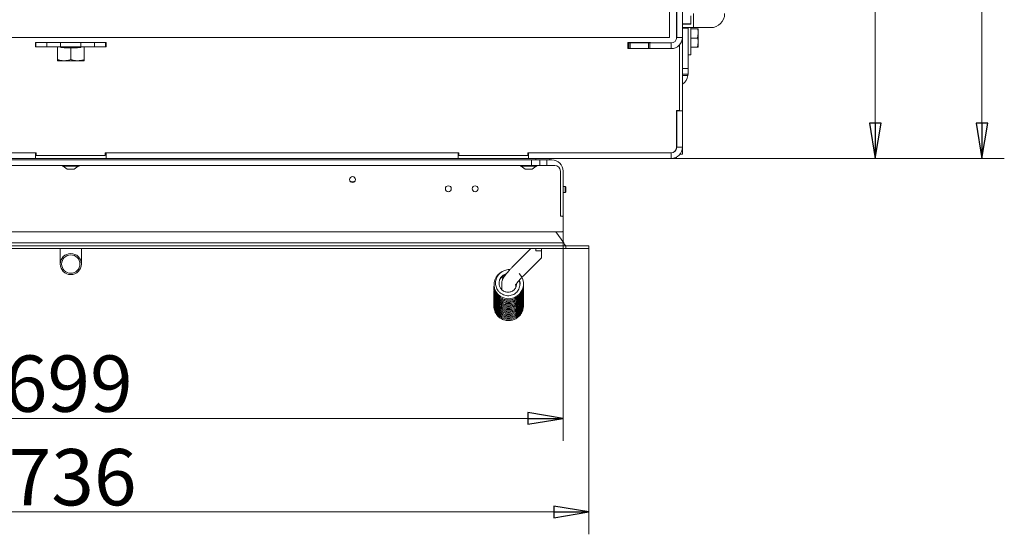
# Model space of a CAD drawing. Units: millimetres. Extents: x 1599 to 6239, y 332 to 3184.
# Drawn here: x 4412 to 5111, y 381 to 747 of the extents above; entities that cross this region are included whole.
import ezdxf

# ---------------------------------------------------------------- set-up
doc = ezdxf.new("R2010")
doc.units = ezdxf.units.MM
doc.header["$LTSCALE"] = 5
doc.header["$PDSIZE"] = -1
doc.layers.add('LAYER12', color=30, linetype='Continuous')
doc.styles.add('STANDARD-BrunnerGroßer Text', font='arial.ttf')
doc.dimstyles.new('STANDARD-Brunner-IIGroßer Text', dxfattribs={"dimscale": 5, "dimtxt": 8, "dimasz": 5, "dimexe": 3.175, "dimexo": 0, "dimgap": 0.762, "dimtad": 1, "dimdec": 0, "dimrnd": 1e-08, "dimtxsty": 'STANDARD-BrunnerGroßer Text', "dimblk": 'Filled-1', "dimcen": 0.09, "dimdle": 10, "dimclrd": 7, "dimclre": 7, "dimclrt": 7, "dimadec": 1, "dimazin": 2, "dimtfac": 0.666667, "dimtdec": 0, "dimtmove": 0, "dimatfit": 3, "dimldrblk": 'Filled-1', "dimfxl": 1, "dimtolj": 1, "dimlwd": 15, "dimlwe": 15, "dimarcsym": 0})

# ---------------------------------------------------------------- blocks, each defined once
blk = doc.blocks.new('Filled-1')
at = {"color": 0}
for p, q in [((0, 0), (-1, 0.167)), ((-1, 0.167), (-1, -0.167)), ((-1, 0), (0, 0)), ((-1, -0.167), (0, 0))]:
    blk.add_line(p, q, dxfattribs=at)
at = {"color": 0, "flags": 128}
blk.add_lwpolyline([(-1, -0.167), (0, 0), (-1, 0.167), (-1, -0.167)], dxfattribs=at)
at = {"color": 0}
blk.add_solid([(-1, -0.167), (0, 0), (-1, 0.167), (-1, -0.167)], dxfattribs=at)
blk = doc.blocks.new('*D66')
at = {"layer": 'Defpoints', "color": 0}
for p in [(4080.19, 584.21), (4815.71, 584.21), (4815.71, 397.19)]:
    blk.add_point(p, dxfattribs=at)
at = {"layer": 'LAYER12', "color": 7, "lineweight": 15}
for p, q in [((4080.19, 584.21), (4080.19, 381.31)), ((4815.71, 584.21), (4815.71, 381.31)), ((4105.19, 397.19), (4790.71, 397.19))]:
    blk.add_line(p, q, dxfattribs=at)
at = {"layer": 'LAYER12', "color": 7, "lineweight": 15, "xscale": 25, "yscale": 25, "zscale": 25, "rotation": 180}
blk.add_blockref('Filled-1', (4080.19, 397.19), dxfattribs=at)
at = {"layer": 'LAYER12', "color": 7, "lineweight": 15, "xscale": 25, "yscale": 25, "zscale": 25}
blk.add_blockref('Filled-1', (4815.71, 397.19), dxfattribs=at)
at = {"layer": 'LAYER12', "color": 30, "insert": (4449.23, 441.87), "char_height": 40, "attachment_point": 2, "style": 'STANDARD-BrunnerGroßer Text'}
blk.add_mtext('\\A1;736', dxfattribs=at)
blk = doc.blocks.new('*D67')
at = {"color": 7, "linetype": 'Continuous', "lineweight": 15}
for p, q in [((4452.95, 1309.21), (5110.57, 1309.21)), ((5094.69, 673.21), (5094.69, 1284.21)), ((4877.95, 648.21), (5110.57, 648.21))]:
    blk.add_line(p, q, dxfattribs=at)
at = {"layer": 'Defpoints', "color": 0, "linetype": 'Continuous'}
for p in [(4452.95, 1309.21), (5094.69, 1309.21), (4877.95, 648.21)]:
    blk.add_point(p, dxfattribs=at)
at = {"color": 7, "linetype": 'Continuous', "lineweight": 15, "xscale": 25, "yscale": 25, "zscale": 25}
for p, rotation in [((5094.69, 1309.21), 90), ((5094.69, 648.21), 270)]:
    blk.add_blockref('Filled-1', p, dxfattribs=dict(at, rotation=rotation))
at = {"color": 7, "linetype": 'Continuous', "lineweight": 0, "insert": (5050.03, 989.16), "char_height": 40, "attachment_point": 2, "rotation": 90, "style": 'STANDARD-BrunnerGroßer Text'}
blk.add_mtext('\\A1;661', dxfattribs=at)
blk = doc.blocks.new('*D69')
at = {"color": 7, "linetype": 'Continuous', "lineweight": 15}
for p, q in [((4098.45, 596.71), (4098.45, 447.79)), ((4797.45, 596.71), (4797.45, 447.79)), ((4123.45, 463.66), (4772.45, 463.66))]:
    blk.add_line(p, q, dxfattribs=at)
at = {"layer": 'Defpoints', "color": 0, "linetype": 'Continuous'}
for p in [(4098.45, 596.71), (4797.45, 596.71), (4797.45, 463.66)]:
    blk.add_point(p, dxfattribs=at)
at = {"color": 7, "linetype": 'Continuous', "lineweight": 15, "xscale": 25, "yscale": 25, "zscale": 25, "rotation": 180}
blk.add_blockref('Filled-1', (4098.45, 463.66), dxfattribs=at)
at = {"color": 7, "linetype": 'Continuous', "lineweight": 15, "xscale": 25, "yscale": 25, "zscale": 25}
blk.add_blockref('Filled-1', (4797.45, 463.66), dxfattribs=at)
at = {"color": 7, "linetype": 'Continuous', "lineweight": 0, "insert": (4446.46, 508.32), "char_height": 40, "attachment_point": 2, "style": 'STANDARD-BrunnerGroßer Text'}
blk.add_mtext('\\A1;699', dxfattribs=at)
blk = doc.blocks.new('*D71')
at = {"color": 7, "lineweight": 15}
for p, q in [((4881.95, 1299.21), (5034.84, 1299.21)), ((5018.96, 673.21), (5018.96, 1274.21)), ((4874.05, 648.21), (5034.84, 648.21))]:
    blk.add_line(p, q, dxfattribs=at)
at = {"layer": 'Defpoints', "color": 0}
for p in [(4881.95, 1299.21), (5018.96, 1299.21), (4874.05, 648.21)]:
    blk.add_point(p, dxfattribs=at)
at = {"color": 7, "lineweight": 15, "xscale": 25, "yscale": 25, "zscale": 25}
for p, rotation in [((5018.96, 1299.21), 90), ((5018.96, 648.21), 270)]:
    blk.add_blockref('Filled-1', p, dxfattribs=dict(at, rotation=rotation))
at = {"color": 7, "insert": (4994.73, 987.4), "char_height": 40, "attachment_point": 5, "rotation": 90, "style": 'STANDARD-BrunnerGroßer Text'}
blk.add_mtext('\\A1;651', dxfattribs=at)

msp = doc.modelspace()

# ---------------------------------------------------------------- linework, layer by layer
at = {"color": 7, "linetype": 'Continuous', "lineweight": 0}
for p, q in [((4877.95, 733.32), (4877.95, 792.21)), ((4872.95, 734.21), (4872.95, 774.21)), ((4878.05, 734.21), (4878.05, 755.48)), ((4882.05, 734.21), (4882.05, 755.48)), ((4887.95, 749.57), (4887.95, 743.9)), ((4882.05, 743.53), (4887.95, 743.53)), ((4890.05, 741.11), (4882.07, 741.11)), ((4886.05, 740.98), (4886.05, 740.71)), ((4887.95, 743.9), (4887.95, 743.53)), ((4888.05, 721.71), (4888.05, 741.11)), ((4890.05, 741.11), (4902.05, 741.11)), ((4022.95, 734.21), (4872.95, 734.21)), ((4878.05, 737.11), (4877.95, 737.11)), ((4878.05, 734.21), (4882.05, 734.21)), ((4886.05, 740.71), (4882.05, 740.71)), ((4882.05, 731.96), (4882.05, 734.21)), ((4886.05, 740.71), (4886.05, 712.07)), ((4888.05, 740.21), (4892.77, 740.21)), ((4892.77, 733.71), (4893.35, 736.96)), ((4893.35, 740.21), (4893.35, 736.96)), ((4893.35, 736.96), (4893.35, 730.46)), ((4422.95, 727.51), (4422.95, 730.51)), ((4422.95, 730.51), (4423.25, 730.51)), ((4423.25, 727.51), (4422.95, 727.51)), ((4423.25, 730.51), (4423.25, 727.51)), ((4423.25, 730.51), (4431.06, 730.51)), ((4423.25, 727.51), (4431.06, 727.51)), ((4431.06, 727.51), (4431.06, 730.51)), ((4431.06, 730.51), (4440.76, 730.51)), ((4440.76, 727.51), (4431.06, 727.51)), ((4438.45, 718.46), (4438.45, 727.51)), ((4440.76, 730.51), (4440.76, 727.51)), ((4440.76, 730.51), (4455.14, 730.51)), ((4440.76, 727.51), (4455.14, 727.51)), ((4440.83, 727.01), (4440.83, 727.51)), ((4440.83, 727.01), (4443.2, 727.01)), ((4443.2, 726.71), (4443.2, 727.01)), ((4452.7, 726.71), (4452.7, 727.01)), ((4452.7, 727.01), (4455.08, 727.01)), ((4455.08, 727.01), (4455.08, 727.51)), ((4455.14, 727.51), (4455.14, 730.51)), ((4455.14, 730.51), (4464.84, 730.51)), ((4464.84, 727.51), (4455.14, 727.51)), ((4457.45, 718.46), (4457.45, 727.51)), ((4464.84, 730.51), (4464.84, 727.51)), ((4464.84, 730.51), (4472.65, 730.51)), ((4464.84, 727.51), (4472.65, 727.51)), ((4472.65, 727.51), (4472.65, 730.51)), ((4472.65, 730.51), (4472.95, 730.51)), ((4472.95, 727.51), (4472.65, 727.51)), ((4472.95, 730.51), (4472.95, 727.51)), ((4859.45, 730.51), (4843.45, 730.51)), ((4843.45, 730.51), (4843.45, 726.21)), ((4844.05, 726.21), (4844.05, 730.21)), ((4844.05, 730.21), (4845.05, 730.21)), ((4845.05, 730.21), (4845.05, 726.21)), ((4845.05, 730.21), (4858.05, 730.21)), ((4858.05, 726.21), (4858.05, 730.21)), ((4858.05, 730.21), (4859.05, 730.21)), ((4859.05, 730.21), (4859.05, 726.21)), ((4859.05, 730.21), (4874.05, 730.21)), ((4859.45, 730.21), (4859.45, 730.51)), ((4874.05, 726.21), (4874.05, 730.21)), ((4879.95, 682.21), (4879.95, 728.81)), ((4881.73, 731.96), (4882.05, 731.96)), ((4882.05, 681.96), (4882.05, 731.96)), ((4888.05, 733.71), (4892.77, 733.71)), ((4888.05, 727.21), (4892.77, 727.21)), ((4892.77, 727.21), (4893.35, 730.46)), ((4893.35, 730.46), (4893.35, 727.21)), ((4443.2, 726.71), (4447.95, 726.71)), ((4447.95, 718.46), (4447.95, 726.71)), ((4447.95, 726.71), (4452.7, 726.71)), ((4843.45, 726.21), (4844.05, 726.21)), ((4845.05, 726.21), (4844.05, 726.21)), ((4858.05, 726.21), (4845.05, 726.21)), ((4859.05, 726.21), (4858.05, 726.21)), ((4859.05, 726.21), (4874.05, 726.21)), ((4886.05, 721.71), (4888.05, 721.71)), ((4438.45, 717.61), (4443.2, 717.61)), ((4443.2, 717.61), (4452.7, 717.61)), ((4452.7, 717.61), (4457.45, 717.61)), ((4882.05, 712.07), (4886.05, 712.07)), ((4886.05, 708.11), (4882.05, 708.11)), ((4886.05, 712.07), (4886.05, 708.11)), ((4886.05, 708.11), (4886.05, 708.01)), ((4877.95, 682.21), (4879.95, 682.21)), ((4877.95, 656.21), (4877.95, 682.21)), ((4878.05, 681.96), (4878.05, 682.21)), ((4878.05, 681.96), (4882.05, 681.96)), ((4878.05, 656.21), (4878.05, 681.96)), ((4882.05, 656.21), (4882.05, 681.96)), ((4877.95, 672.79), (4878.05, 672.79)), ((4877.95, 672.01), (4878.05, 672.01)), ((4877.95, 656.7), (4878.05, 658.11)), ((4172.45, 652.21), (4423.45, 652.21)), ((4422.95, 652.21), (4172.95, 652.21)), ((4422.95, 652.21), (4422.95, 648.21)), ((4423.45, 652.21), (4423.45, 650.21)), ((4423.45, 650.21), (4472.45, 650.21)), ((4472.45, 652.21), (4723.45, 652.21)), ((4472.45, 650.21), (4472.45, 652.21)), ((4472.95, 652.21), (4472.95, 648.21)), ((4722.95, 652.21), (4472.95, 652.21)), ((4722.95, 652.21), (4722.95, 648.21)), ((4723.45, 652.21), (4723.45, 650.21)), ((4723.45, 650.21), (4772.45, 650.21)), ((4772.45, 652.21), (4873.95, 652.21)), ((4772.45, 650.21), (4772.45, 652.21)), ((4874.05, 652.21), (4772.95, 652.21)), ((4772.95, 652.21), (4772.95, 648.21)), ((4874.05, 652.21), (4874.05, 648.21)), ((4877.95, 656.21), (4877.95, 656.07)), ((4877.95, 655.32), (4877.95, 656.07)), ((4878.05, 656.21), (4882.05, 656.21)), ((4880.3, 651.21), (4882.05, 651.21)), ((4882.05, 656.21), (4882.05, 651.21)), ((4774.95, 647.21), (4120.95, 647.21)), ((4774.95, 643.21), (4120.95, 643.21)), ((4422.95, 648.21), (4172.95, 648.21)), ((4422.95, 648.21), (4472.95, 648.21)), ((4442.05, 643.21), (4442.05, 642.66)), ((4453.85, 642.66), (4453.85, 643.21)), ((4722.95, 648.21), (4472.95, 648.21)), ((4722.95, 648.21), (4772.95, 648.21)), ((4767.05, 643.21), (4767.05, 642.66)), ((4874.05, 648.21), (4772.95, 648.21)), ((4774.95, 643.21), (4774.95, 647.21)), ((4774.95, 647.21), (4780.3, 647.21)), ((4780.95, 643.21), (4774.95, 643.21)), ((4777.95, 647.21), (4777.95, 648.21)), ((4778.85, 642.66), (4778.85, 643.21)), ((4787.95, 647.21), (4780.3, 647.21)), ((4780.95, 647.21), (4780.95, 643.21)), ((4791.45, 643.21), (4780.95, 643.21)), ((4785.95, 647.21), (4785.95, 643.21)), ((4787.95, 647.21), (4787.95, 648.21)), ((4787.95, 647.21), (4789.45, 647.21)), ((4824.64, 648.21), (4826.05, 648.11)), ((4868.05, 648.11), (4826.05, 648.11)), ((4868.05, 648.11), (4869.46, 648.21)), ((4877.95, 648.21), (4874.05, 648.21)), ((4877.95, 648.21), (4877.95, 649.23)), ((4442.05, 642.66), (4447.95, 642.66)), ((4442.65, 642.66), (4445.45, 640.71)), ((4445.45, 640.71), (4447.95, 640.71)), ((4447.95, 642.66), (4453.85, 642.66)), ((4447.95, 640.71), (4450.45, 640.71)), ((4450.45, 640.71), (4453.25, 642.66)), ((4767.05, 642.66), (4772.84, 642.66)), ((4767.65, 642.66), (4770.45, 640.71)), ((4770.45, 640.71), (4772.9, 640.71)), ((4772.84, 642.66), (4778.85, 642.66)), ((4772.9, 640.71), (4775.45, 640.71)), ((4775.45, 640.71), (4778.25, 642.66)), ((4795.45, 607.21), (4795.45, 639.21)), ((4797.45, 639.21), (4797.45, 606.71)), ((4798.95, 628.31), (4797.45, 628.31)), ((4797.45, 624.11), (4798.95, 624.11)), ((4799.45, 627.81), (4798.95, 628.31)), ((4798.95, 628.31), (4798.95, 624.11)), ((4798.95, 624.11), (4799.45, 624.61)), ((4799.45, 627.81), (4799.45, 624.61)), ((4796.95, 607.21), (4795.45, 607.21)), ((4797.45, 596.71), (4797.45, 606.71)), ((4098.95, 596.21), (4796.95, 596.21)), ((4796.95, 596.21), (4797.45, 596.21)), ((4797.45, 596.71), (4797.45, 596.21)), ((4440.45, 584.21), (4440.45, 573.21)), ((4455.45, 573.21), (4455.45, 584.21)), ((4774.45, 584.21), (4762.82, 572.58)), ((4777.95, 584.21), (4777.95, 582.71)), ((4781.95, 582.71), (4777.95, 582.71)), ((4781.95, 584.21), (4781.95, 582.71)), ((4781.95, 577.57), (4781.95, 582.71)), ((4769.89, 565.51), (4781.95, 577.57)), ((4753.84, 559.73), (4753.82, 555.24)), ((4763.83, 556.84), (4763.84, 558.63))]:
    msp.add_line(p, q, dxfattribs=at)
at = {"color": 8, "linetype": 'Continuous', "lineweight": 0}
for p, q in [((4890.05, 741.11), (4890.05, 751.21)), ((4882.05, 743.9), (4887.95, 743.9)), ((4886, 707.11), (4882.05, 707.11)), ((4876.88, 653.38), (4876.82, 653.38))]:
    msp.add_line(p, q, dxfattribs=at)
at = {"color": 30, "linetype": 'Continuous', "lineweight": 0}
for p, q in [((4797.95, 588.21), (4792.35, 596.21)), ((4097.95, 588.21), (4797.95, 588.21)), ((4799.35, 586.21), (4096.55, 586.21)), ((4799.35, 584.21), (4096.55, 584.21)), ((4799.35, 586.21), (4799.35, 584.21)), ((4815.71, 586.21), (4799.35, 586.21)), ((4815.71, 584.21), (4799.35, 584.21)), ((4815.71, 586.21), (4815.71, 584.21))]:
    msp.add_line(p, q, dxfattribs=at)
at = {"color": 7, "linetype": 'Continuous', "lineweight": 0, "flags": 128}
for points in [[(4753.96, 567.68), (4753.34, 567.41), (4751.28, 565.81), (4749.81, 563.94), (4748.89, 562), (4748.43, 560.11), (4748.36, 558.1), (4748.74, 555.92), (4749.68, 553.73), (4751.15, 551.77), (4753.06, 550.21), (4755.3, 549.13), (4757.74, 548.62), (4760.21, 548.68), (4762.55, 549.29), (4764.65, 550.39), (4766.48, 551.94), (4768.2, 554.4), (4768.86, 556.03), (4769.26, 557.91), (4769.3, 560.02), (4768.87, 562.25), (4767.87, 564.5), (4766.26, 566.59), (4766.26, 566.59)], [(4754.77, 562.95), (4754.55, 563.16), (4754.25, 563.47), (4754.05, 563.72), (4753.97, 563.87), (4754.05, 563.89), (4754.25, 563.78), (4754.55, 563.56), (4754.9, 563.26), (4754.94, 563.23)]]:
    msp.add_lwpolyline(points, dxfattribs=at)
at = {"color": 7, "linetype": 'Continuous', "lineweight": 0}
for centre, radius in [((4647.95, 633.21), 2.1), ((4715.95, 626.71), 2.1), ((4734.95, 626.71), 2.1), ((4447.95, 573.21), 7.5), ((4447.95, 573.21), 6.5)]:
    msp.add_circle(centre, radius, dxfattribs=at)
for centre, radius, start, end in [((4902.05, 751.11), 10, 270, 0), ((4874.05, 734.21), 4, 270, 0), ((4874.05, 734.21), 8, 270, 0), ((4878.05, 708.01), 8, 300, 353.54055), ((4873.95, 656.21), 4, 270, 0), ((4874.02, 656.14), 3.93, 269.02424, 358.98981), ((4874.05, 656.21), 8, 270, 0), ((4874.05, 656.21), 4, 270, 0), ((4789.45, 639.21), 8, 0, 90), ((4791.45, 639.21), 4, 0, 90), ((4647.95, 635.21), 3.5, 237.74855, 302.25145), ((4796.95, 606.71), 0.5, 0, 90), ((4796.95, 596.71), 0.5, 270, 0)]:
    msp.add_arc(centre, radius, start, end, dxfattribs=at)
for points, knots in [([(4893.35, 736.96), (4893.35, 737.04), (4893.34, 738.14), (4893.04, 739.21), (4892.77, 740.21)], [0, 0, 0, 0, 0.070215, 1, 1, 1, 1]), ([(4892.77, 740.21), (4892.84, 740.21), (4893.19, 740.21), (4893.28, 740.21), (4893.35, 740.21)], [0, 0, 0, 0, 0.215894, 1, 1, 1, 1]), ([(4893.35, 730.46), (4893.35, 730.54), (4893.34, 731.64), (4893.04, 732.71), (4892.77, 733.71)], [0, 0, 0, 0, 0.070215, 1, 1, 1, 1]), ([(4893.35, 727.21), (4893.28, 727.21), (4893.19, 727.21), (4892.84, 727.21), (4892.77, 727.21)], [0, 0, 0, 0, 0.784106, 1, 1, 1, 1]), ([(4443.2, 717.61), (4443.09, 717.61), (4442.23, 717.62), (4440.63, 717.8), (4439.18, 718.24), (4438.45, 718.46)], [0, 0, 0, 0, 0.070092, 0.530785, 1, 1, 1, 1]), ([(4438.45, 718.46), (4438.45, 718.12), (4438.45, 717.67), (4438.45, 717.62), (4438.45, 717.61)], [0, 0, 0, 0, 0.735329, 1, 1, 1, 1]), ([(4447.95, 718.46), (4447.18, 718.22), (4445.62, 717.74), (4444.01, 717.66), (4443.2, 717.61)], [0, 0, 0, 0, 0.495458, 1, 1, 1, 1]), ([(4452.7, 717.61), (4452.59, 717.61), (4451.73, 717.62), (4450.13, 717.8), (4448.68, 718.24), (4447.95, 718.46)], [0, 0, 0, 0, 0.070092, 0.530785, 1, 1, 1, 1]), ([(4457.45, 718.46), (4456.68, 718.22), (4455.12, 717.74), (4453.51, 717.66), (4452.7, 717.61)], [0, 0, 0, 0, 0.495458, 1, 1, 1, 1]), ([(4457.45, 717.61), (4457.45, 717.62), (4457.45, 717.67), (4457.45, 718.12), (4457.45, 718.46)], [0, 0, 0, 0, 0.2646713, 1, 1, 1, 1]), ([(4886.05, 708.01), (4886.05, 707.95), (4886.05, 707.83), (4886.04, 707.55), (4886.02, 707.3), (4886, 707.15), (4886, 707.11)], [0, 0, 0, 0, 0.30007, 0.600167, 0.89954, 1, 1, 1, 1]), ([(4759.58, 569.18), (4759.42, 569.21), (4758.23, 569.42), (4756.09, 568.83), (4753.65, 567.67), (4751.94, 566.16), (4750.49, 564.22), (4749.5, 561.73), (4749.35, 558.63), (4750.09, 556.08), (4751.3, 554.14), (4752.61, 552.77), (4754.22, 551.68), (4756.03, 550.97), (4757.9, 550.67), (4759.76, 550.78), (4761.52, 551.26), (4763.13, 552.09), (4764.52, 553.24), (4765.63, 554.66), (4766.38, 556.28), (4766.77, 558.03), (4766.71, 559.78), (4766.5, 560.99), (4766.21, 561.54), (4766.19, 561.57)], [0, 0, 0, 0, 0.010475, 0.080023, 0.139498, 0.189152, 0.229417, 0.299795, 0.364313, 0.433583, 0.473004, 0.515405, 0.558593, 0.600942, 0.642305, 0.682893, 0.722554, 0.762108, 0.801604, 0.841172, 0.880703, 0.920074, 0.959055, 0.997484, 1, 1, 1, 1]), ([(4764.19, 559.13), (4764.21, 558.89), (4764.26, 558.25), (4764.04, 557.23), (4763.58, 556.14), (4762.88, 555.17), (4761.99, 554.36), (4760.96, 553.75), (4759.44, 553.22), (4757.39, 553.14), (4755.1, 553.96), (4753.31, 555.5), (4752.22, 557.46), (4751.82, 559.7), (4752.15, 561.77), (4753.06, 563.59), (4754.36, 565.05), (4755.91, 566.14), (4757.09, 566.36), (4757.52, 566.45)], [0, 0, 0, 0, 0.025654, 0.066672, 0.107868, 0.149109, 0.190372, 0.231609, 0.272814, 0.354929, 0.437065, 0.518067, 0.594931, 0.667041, 0.752937, 0.810231, 0.877495, 0.955197, 1, 1, 1, 1]), ([(4762.82, 572.58), (4762.57, 572.32), (4761.83, 571.59), (4760.65, 570.35), (4759.32, 568.91), (4758.09, 567.51), (4756.98, 566.17), (4756, 564.89), (4755.16, 563.67), (4754.54, 562.59), (4754.11, 561.52), (4753.88, 560.59), (4753.85, 559.99), (4753.84, 559.73)], [0, 0, 0, 0, 0.054183, 0.157496, 0.261185, 0.365658, 0.471675, 0.580714, 0.696448, 0.816798, 0.896136, 0.955493, 1, 1, 1, 1]), ([(4755.48, 565.65), (4755.78, 565.8), (4756.25, 566.04), (4756.78, 566.11), (4756.97, 566.14)], [0, 0, 0, 0, 0.636941, 1, 1, 1, 1]), ([(4752.78, 562.87), (4752.82, 562.93), (4753.17, 563.41), (4753.68, 563.76), (4754.12, 564.06)], [0, 0, 0, 0, 0.125361, 1, 1, 1, 1]), ([(4756.72, 565.81), (4756.23, 565.6), (4755.19, 565.14), (4754.4, 564.32), (4753.98, 563.88)], [0, 0, 0, 0, 0.4653917, 1, 1, 1, 1]), ([(4763.54, 558.17), (4763.54, 558.17), (4763.52, 558.13), (4763.61, 558.29), (4763.83, 558.63), (4764.25, 559.21), (4764.87, 560.01), (4765.69, 561.01), (4766.69, 562.15), (4767.84, 563.4), (4768.92, 564.54), (4769.62, 565.24), (4769.89, 565.51)], [0, 0, 0, 0, 0.012147, 0.086854, 0.17558, 0.278861, 0.394402, 0.518647, 0.648396, 0.781402, 0.916236, 1, 1, 1, 1]), ([(4766.37, 561.77), (4766.4, 561.7), (4766.68, 561.11), (4766.81, 559.92), (4766.92, 558.61), (4766.69, 557.91), (4766.63, 557.73)], [0, 0, 0, 0, 0.056576, 0.47301, 0.857769, 1, 1, 1, 1]), ([(4748.37, 554.4), (4748.36, 554.32), (4748.23, 553.61), (4748.38, 552.18), (4748.84, 550.12), (4749.88, 548.04), (4751.49, 546.11), (4753.62, 544.59), (4756.06, 543.64), (4758.64, 543.32), (4761.18, 543.62), (4763.57, 544.5), (4765.68, 545.91), (4767.39, 547.76), (4768.59, 549.92), (4769.24, 552.1), (4769.28, 553.51), (4769.29, 554.15)], [0, 0, 0, 0, 0.007282, 0.065467, 0.128168, 0.197682, 0.273961, 0.352238, 0.429266, 0.505064, 0.579632, 0.653657, 0.72756, 0.801376, 0.874793, 0.943971, 1, 1, 1, 1]), ([(4748.36, 552.33), (4748.34, 552.18), (4748.23, 551.29), (4748.51, 549.58), (4749.28, 547.34), (4750.65, 545.28), (4752.48, 543.59), (4754.68, 542.38), (4757.13, 541.72), (4759.71, 541.65), (4762.28, 542.22), (4764.66, 543.41), (4766.62, 545.11), (4768.04, 547.1), (4768.89, 549.14), (4769.31, 551.03), (4769.28, 552.23), (4769.26, 552.76)], [0, 0, 0, 0, 0.013596, 0.08132, 0.15403, 0.22778, 0.301641, 0.375659, 0.450024, 0.525597, 0.602419, 0.680537, 0.758204, 0.829575, 0.894135, 0.952714, 1, 1, 1, 1]), ([(4748.38, 557.65), (4748.37, 557.52), (4748.25, 556.75), (4748.44, 555.28), (4748.97, 553.25), (4750.06, 551.22), (4751.72, 549.35), (4753.89, 547.89), (4756.37, 547), (4758.95, 546.76), (4761.49, 547.13), (4763.85, 548.08), (4765.92, 549.54), (4767.58, 551.45), (4768.72, 553.65), (4769.29, 555.76), (4769.29, 557.09), (4769.29, 557.63)], [0, 0, 0, 0, 0.01214, 0.07069, 0.132996, 0.202129, 0.278096, 0.356793, 0.434245, 0.510459, 0.585444, 0.659781, 0.734005, 0.808139, 0.882016, 0.951998, 1, 1, 1, 1]), ([(4748.37, 553.3), (4748.35, 553.13), (4748.24, 552.31), (4748.46, 550.73), (4749.09, 548.63), (4750.29, 546.59), (4752.01, 544.81), (4754.15, 543.46), (4756.59, 542.67), (4759.17, 542.47), (4761.73, 542.9), (4764.09, 543.92), (4766.12, 545.45), (4767.67, 547.34), (4768.72, 549.4), (4769.22, 551.47), (4769.39, 552.94), (4769.28, 553.68), (4769.27, 553.77)], [0, 0, 0, 0, 0.014752, 0.074966, 0.140657, 0.211724, 0.285187, 0.359325, 0.434182, 0.509631, 0.584709, 0.659101, 0.732852, 0.805067, 0.872241, 0.933935, 0.991861, 1, 1, 1, 1]), ([(4748.37, 555.57), (4748.35, 555.38), (4748.27, 554.45), (4748.59, 552.71), (4749.43, 550.5), (4750.86, 548.49), (4752.74, 546.85), (4754.97, 545.71), (4757.44, 545.11), (4760.02, 545.12), (4762.57, 545.76), (4764.92, 547.01), (4766.84, 548.78), (4768.21, 550.82), (4769, 552.9), (4769.34, 554.64), (4769.29, 555.66), (4769.27, 556.01)], [0, 0, 0, 0, 0.017996, 0.085954, 0.159148, 0.233706, 0.308373, 0.383194, 0.458306, 0.534604, 0.612164, 0.691042, 0.769934, 0.842772, 0.90872, 0.968242, 1, 1, 1, 1]), ([(4748.38, 556.59), (4748.36, 556.35), (4748.27, 555.46), (4748.54, 553.84), (4749.24, 551.78), (4750.49, 549.78), (4752.26, 548.06), (4754.44, 546.77), (4756.9, 546.05), (4759.49, 545.92), (4762.03, 546.43), (4764.36, 547.51), (4766.35, 549.1), (4767.86, 551.04), (4768.84, 553.15), (4769.28, 555.25), (4769.41, 556.68), (4769.29, 557.37), (4769.28, 557.42)], [0, 0, 0, 0, 0.020789, 0.080371, 0.14542, 0.215891, 0.289155, 0.363101, 0.437765, 0.513065, 0.588076, 0.662399, 0.736077, 0.808474, 0.876046, 0.938149, 0.995935, 1, 1, 1, 1]), ([(4748.36, 554.75), (4748.36, 554.18), (4748.35, 552.96), (4748.83, 551.12), (4749.69, 549.23), (4751.07, 547.41), (4752.98, 545.83), (4755.36, 544.7), (4758.01, 544.19), (4760.72, 544.36), (4763.27, 545.2), (4765.46, 546.58), (4767.13, 548.3), (4768.29, 550.16), (4769.01, 552.11), (4769.34, 553.67), (4769.28, 554.59), (4769.27, 554.8)], [0, 0, 0, 0, 0.052422, 0.112545, 0.174715, 0.243829, 0.319918, 0.400561, 0.481344, 0.562145, 0.642983, 0.721444, 0.793059, 0.857728, 0.917298, 0.981177, 1, 1, 1, 1]), ([(4748.36, 558.09), (4748.37, 557.44), (4748.4, 556.14), (4748.96, 554.23), (4749.88, 552.38), (4751.3, 550.63), (4753.25, 549.1), (4755.65, 548.04), (4758.31, 547.61), (4761.02, 547.86), (4763.56, 548.76), (4765.71, 550.22), (4767.34, 552), (4768.45, 553.9), (4769.1, 555.88), (4769.39, 557.47), (4769.3, 558.39), (4769.28, 558.61)], [0, 0, 0, 0, 0.059488, 0.119532, 0.180501, 0.248355, 0.323127, 0.40293, 0.483021, 0.563112, 0.643241, 0.721525, 0.793174, 0.857933, 0.917054, 0.979844, 1, 1, 1, 1]), ([(4748.35, 549.08), (4748.33, 548.97), (4748.2, 548.13), (4748.43, 546.45), (4749.13, 544.18), (4750.44, 542.08), (4752.22, 540.34), (4754.38, 539.06), (4756.82, 538.33), (4759.4, 538.19), (4761.99, 538.69), (4764.4, 539.82), (4766.4, 541.46), (4767.86, 543.38), (4768.79, 545.38), (4769.24, 547.41), (4769.39, 548.83), (4769.26, 549.56), (4769.26, 549.6)], [0, 0, 0, 0, 0.009265, 0.076582, 0.148574, 0.221325, 0.294199, 0.367232, 0.440681, 0.515348, 0.591247, 0.668416, 0.744611, 0.814361, 0.877395, 0.935006, 0.996282, 1, 1, 1, 1]), ([(4748.36, 551.15), (4748.36, 551.12), (4748.22, 550.46), (4748.33, 549.07), (4748.72, 546.99), (4749.7, 544.86), (4751.26, 542.88), (4753.35, 541.3), (4755.76, 540.28), (4758.32, 539.89), (4760.87, 540.12), (4763.28, 540.93), (4765.43, 542.28), (4767.19, 544.08), (4768.46, 546.2), (4769.14, 548.42), (4769.38, 550.04), (4769.28, 550.87), (4769.27, 551)], [0, 0, 0, 0, 0.002431, 0.0598021, 0.1222736, 0.1914674, 0.2672185, 0.3443158, 0.4201776, 0.4948246, 0.5682658, 0.6412595, 0.7141273, 0.7869114, 0.8591086, 0.9268071, 0.9890663, 1, 1, 1, 1]), ([(4748.35, 550.01), (4748.34, 549.91), (4748.22, 549.15), (4748.39, 547.62), (4748.95, 545.49), (4750.09, 543.4), (4751.75, 541.58), (4753.82, 540.19), (4756.19, 539.32), (4758.71, 539.03), (4761.28, 539.35), (4763.73, 540.29), (4765.91, 541.82), (4767.61, 543.81), (4768.73, 546.01), (4769.23, 548.19), (4769.39, 549.64), (4769.28, 550.31), (4769.28, 550.33)], [0, 0, 0, 0, 0.008676, 0.069175, 0.135128, 0.206318, 0.279141, 0.35208, 0.425182, 0.498537, 0.573018, 0.648746, 0.725769, 0.803127, 0.874874, 0.939866, 0.998343, 1, 1, 1, 1]), ([(4748.35, 545.41), (4748.32, 545.2), (4748.22, 544.28), (4748.5, 542.71), (4749.14, 540.78), (4750.2, 538.98), (4751.74, 537.3), (4753.8, 535.89), (4756.28, 534.99), (4758.98, 534.73), (4761.66, 535.15), (4764.12, 536.22), (4766.17, 537.8), (4767.67, 539.67), (4768.65, 541.62), (4769.17, 543.63), (4769.38, 545.09), (4769.26, 545.88), (4769.25, 545.96)], [0, 0, 0, 0, 0.019207, 0.083416, 0.142214, 0.203161, 0.270912, 0.345496, 0.424468, 0.50356, 0.582652, 0.661776, 0.738506, 0.808525, 0.871744, 0.930061, 0.992669, 1, 1, 1, 1]), ([(4748.36, 548.06), (4748.33, 547.65), (4748.26, 546.61), (4748.6, 544.9), (4749.34, 542.93), (4750.62, 541), (4752.46, 539.29), (4754.76, 538.04), (4757.31, 537.39), (4759.91, 537.39), (4762.41, 537.98), (4764.67, 539.15), (4766.59, 540.8), (4768.07, 542.86), (4768.98, 545.15), (4769.35, 547.04), (4769.26, 548.1), (4769.23, 548.37)], [0, 0, 0, 0, 0.036435, 0.09491, 0.157243, 0.226396, 0.302378, 0.380992, 0.458373, 0.534525, 0.60946, 0.68377, 0.757966, 0.832059, 0.905865, 0.975709, 1, 1, 1, 1]), ([(4748.33, 546.72), (4748.32, 546.49), (4748.28, 545.56), (4748.64, 543.87), (4749.52, 541.69), (4751.04, 539.65), (4753.09, 538.01), (4755.47, 536.93), (4758, 536.47), (4760.56, 536.62), (4762.99, 537.37), (4765.17, 538.65), (4766.98, 540.4), (4768.31, 542.47), (4769.05, 544.66), (4769.34, 546.31), (4769.27, 547.18), (4769.25, 547.35)], [0, 0, 0, 0, 0.020785, 0.08624, 0.158668, 0.2377, 0.31755, 0.396115, 0.473431, 0.549515, 0.625215, 0.700778, 0.776255, 0.850875, 0.920551, 0.984582, 1, 1, 1, 1]), ([(4748.36, 551.4), (4748.35, 550.92), (4748.3, 549.79), (4748.71, 548), (4749.51, 546.08), (4750.84, 544.21), (4752.71, 542.56), (4755.05, 541.37), (4757.62, 540.79), (4760.22, 540.86), (4762.7, 541.53), (4764.94, 542.76), (4766.81, 544.47), (4768.23, 546.57), (4769.07, 548.89), (4769.38, 550.7), (4769.28, 551.67), (4769.26, 551.84)], [0, 0, 0, 0, 0.044022, 0.102801, 0.164574, 0.233176, 0.308627, 0.387455, 0.465084, 0.541481, 0.616664, 0.691109, 0.765437, 0.839649, 0.913679, 0.984153, 1, 1, 1, 1]), ([(4748.34, 545.92), (4748.33, 545.48), (4748.32, 544.29), (4748.84, 542.34), (4749.9, 540.22), (4751.51, 538.35), (4753.54, 536.9), (4755.88, 535.96), (4758.4, 535.6), (4760.97, 535.84), (4763.45, 536.72), (4765.68, 538.19), (4767.42, 540.12), (4768.6, 542.28), (4769.17, 544.42), (4769.36, 545.89), (4769.27, 546.6), (4769.26, 546.66)], [0, 0, 0, 0, 0.040932, 0.109215, 0.182718, 0.257534, 0.332464, 0.40756, 0.482966, 0.559577, 0.637466, 0.716684, 0.795855, 0.868894, 0.934996, 0.994681, 1, 1, 1, 1]), ([(4748.33, 544.43), (4748.31, 544.2), (4748.23, 543.34), (4748.51, 541.79), (4749.18, 539.79), (4750.42, 537.8), (4752.21, 536.03), (4754.48, 534.72), (4757, 534), (4759.59, 533.92), (4762.1, 534.45), (4764.4, 535.55), (4766.37, 537.14), (4767.91, 539.15), (4768.88, 541.41), (4769.31, 543.37), (4769.24, 544.52), (4769.22, 544.89)], [0, 0, 0, 0, 0.020359, 0.079157, 0.142608, 0.212928, 0.290066, 0.369134, 0.446951, 0.523533, 0.598885, 0.673707, 0.748414, 0.823035, 0.897217, 0.967045, 1, 1, 1, 1]), ([(4748.33, 543.47), (4748.31, 543.11), (4748.27, 542.09), (4748.65, 540.36), (4749.49, 538.32), (4750.88, 536.39), (4752.77, 534.78), (4755.03, 533.64), (4757.54, 533.07), (4760.13, 533.12), (4762.64, 533.79), (4764.89, 535.02), (4766.77, 536.73), (4768.15, 538.75), (4768.96, 540.9), (4769.3, 542.57), (4769.25, 543.49), (4769.24, 543.7)], [0, 0, 0, 0, 0.03272, 0.094865, 0.162658, 0.235988, 0.311741, 0.3882, 0.465406, 0.543208, 0.620599, 0.697281, 0.773305, 0.84771, 0.916894, 0.980427, 1, 1, 1, 1])]:
    msp.add_open_spline(points, degree=3, knots=knots, dxfattribs=at)
at = {"color": 30, "linetype": 'Continuous', "lineweight": 0}
msp.add_open_spline([(4797.95, 588.21), (4798.07, 587.95), (4798.3, 587.42), (4798.65, 586.76), (4799, 586.3), (4799.23, 586.24), (4799.35, 586.21)], degree=3, dxfattribs=at)

# ---------------------------------------------------------------- dimensions: what is measured, and where the dimension line sits
at = {"color": 7, "linetype": 'Continuous', "lineweight": 0}
dim = msp.add_linear_dim(base=(5094.69, 1309.21), p1=(4877.95, 648.21), p2=(4452.95, 1309.21), angle=90, dimstyle='STANDARD-Brunner-IIGroßer Text', dxfattribs=at)
dim.commit()
dim.dimension.update_dxf_attribs({"geometry": '*D67', "text_midpoint": (5094.69, 989.16), "dimtype": 160})
dim = msp.add_linear_dim(base=(5018.96, 1299.21), p1=(4874.05, 648.21), p2=(4881.95, 1299.21), angle=90, dimstyle='STANDARD-Brunner-IIGroßer Text', override={"dimtxsty": 'STANDARD-BrunnerGroßer Text'})
dim.commit()
dim.dimension.update_dxf_attribs({"geometry": '*D71', "text_midpoint": (5018.96, 987.4), "dimtype": 160})
at = {"color": 30, "linetype": 'Continuous', "lineweight": 0}
dim = msp.add_linear_dim(base=(4797.45, 463.66), p1=(4098.45, 596.71), p2=(4797.45, 596.71), dimstyle='STANDARD-Brunner-IIGroßer Text', dxfattribs=at)
dim.commit()
dim.dimension.update_dxf_attribs({"geometry": '*D69', "text_midpoint": (4446.46, 463.66), "dimtype": 160})
at = {"layer": 'LAYER12', "color": 30}
dim = msp.add_linear_dim(base=(4815.71, 397.19), p1=(4080.19, 584.21), p2=(4815.71, 584.21), dimstyle='STANDARD-Brunner-IIGroßer Text', override={"dimclre": 7, "dimclrt": 30}, dxfattribs=at)
dim.commit()
dim.dimension.update_dxf_attribs({"geometry": '*D66', "text_midpoint": (4449.23, 397.19), "dimtype": 160})

doc.saveas('drawing.dxf')
